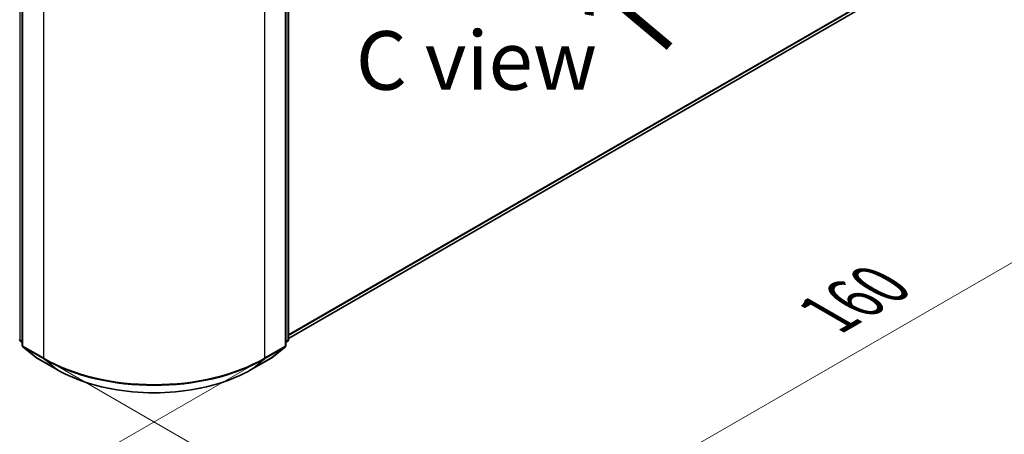
# Model space of a CAD drawing. Units: millimetres. Extents: x 36 to 5375, y 20 to 863.
# Drawn here: x 208 to 312, y 497 to 542 of the extents above; entities that cross this region are included whole.
import ezdxf

# ---------------------------------------------------------------- set-up
doc = ezdxf.new("R2010")
doc.units = ezdxf.units.MM
doc.header["$LTSCALE"] = 2.5
doc.layers.get('Defpoints').update_dxf_attribs({"lineweight": 25})
for name, color, linetype, lineweight in [('Dimension (ISO)', 7, 'Continuous', 18), ('Symbol (ISO)', 7, 'Continuous', 18), ('Visible (ISO)', 7, 'Continuous', 35), ('Visible Narrow (ISO)', 7, 'Continuous', 25)]:
    doc.layers.add(name, color=color, linetype=linetype, lineweight=lineweight)
doc.styles.add('Note Text (TK)', font='MS PGothic.ttf')
doc.dimstyles.new('Default - Method 1b (TK)', dxfattribs={"dimscale": 2.5, "dimtxt": 2.5, "dimasz": 2.5, "dimexe": 1, "dimexo": 1.5, "dimgap": 1, "dimtad": 1, "dimrnd": 1e-08, "dimdsep": 46, "dimtxsty": 'Note Text (TK)', "dimcen": 0.09, "dimdle": 5, "dimclrd": 100, "dimclre": 100, "dimclrt": 7, "dimadec": 1, "dimazin": 1, "dimtfac": 1, "dimtmove": 0, "dimatfit": 3, "dimfxl": 1, "dimtolj": 1, "dimlwd": -1, "dimlwe": -1, "dimarcsym": 0})

# ---------------------------------------------------------------- blocks, each defined once
blk = doc.blocks.new('*D20')
at = {"layer": 'Defpoints', "color": 0}
for p in [(115.79, 573.49), (69.77, 546.93), (235.82, 506.71)]:
    blk.add_point(p, dxfattribs=at)
at = {"layer": 'Dimension (ISO)', "color": 100}
for p, q in [((112.04, 571.33), (67.27, 545.48)), ((182.21, 482.01), (75.18, 543.8)), ((232.07, 504.54), (185.12, 477.44))]:
    blk.add_line(p, q, dxfattribs=at)
for points in [[(75.7, 544.7), (74.66, 542.9), (69.77, 546.93)], [(182.73, 482.91), (181.69, 481.11), (187.62, 478.88)]]:
    blk.add_solid(points, dxfattribs=at)
at = {"layer": 'Dimension (ISO)', "color": 7, "insert": (126.25, 520.15), "char_height": 6.25, "attachment_point": 4, "rotation": 330, "style": 'Note Text (TK)'}
blk.add_mtext('\\A1;{\\Q30.000;\\W0.816;\\H0.816x;200}', dxfattribs=at)
blk = doc.blocks.new('*D21')
at = {"layer": 'Defpoints', "color": 0}
for p in [(304.35, 559.88), (347.13, 535.18), (207.89, 506.71)]:
    blk.add_point(p, dxfattribs=at)
at = {"layer": 'Dimension (ISO)', "color": 100}
for p, q in [((308.1, 557.72), (349.63, 533.74)), ((258.27, 483.87), (341.72, 532.06)), ((211.64, 504.54), (255.35, 479.3))]:
    blk.add_line(p, q, dxfattribs=at)
for points in [[(341.2, 532.96), (342.24, 531.15), (347.13, 535.18)], [(257.75, 484.77), (258.79, 482.97), (252.85, 480.75)]]:
    blk.add_solid(points, dxfattribs=at)
at = {"layer": 'Dimension (ISO)', "color": 7, "insert": (293.63, 510.12), "char_height": 6.25, "attachment_point": 4, "rotation": 30, "style": 'Note Text (TK)'}
blk.add_mtext('\\A1;{\\Q-30.000;\\W0.816;\\H0.816x;160}', dxfattribs=at)

msp = doc.modelspace()

# ---------------------------------------------------------------- linework, layer by layer
at = {"layer": 'Visible (ISO)'}
for p, q in [((236.1846, 547.8752), (236.1846, 507.4445)), ((207.8128, 547.4881), (207.8128, 506.8111)), ((235.89, 506.8111), (235.89, 547.4881)), ((236.1846, 507.5389), (299.3807, 544.0252)), ((207.8128, 507.087), (207.611, 507.2501)), ((207.9056, 506.6166), (209.2848, 505.5019)), ((234.418, 505.5019), (235.7971, 506.6166)), ((236.0917, 507.2501), (235.89, 507.087)), ((209.317, 505.4798), (211.4972, 504.221)), ((232.2056, 504.221), (234.3858, 505.4798))]:
    msp.add_line(p, q, dxfattribs=at)
for centre, start, end in [((207.7682, 507.4445), 180, 231.051724), ((208.0628, 506.8111), 180, 231.051724), ((235.64, 506.8111), 308.948276, 0), ((235.9346, 507.4445), 308.948276, 0), ((209.442, 505.6963), 231.051724, 240), ((234.2608, 505.6963), 300, 308.948276)]:
    msp.add_arc(centre, 0.25, start, end, dxfattribs=at)
msp.add_open_spline([(211.4972, 504.221), (212.588, 503.5912), (213.8467, 503.0638), (216.5799, 502.2597), (218.054, 501.9834), (221.0772, 501.7069), (222.6256, 501.7069), (225.6487, 501.9834), (227.1229, 502.2597), (229.8561, 503.0638), (231.1147, 503.5912), (232.2056, 504.221)], degree=3, knots=[1.57079633, 1.57079633, 1.57079633, 1.57079633, 1.88495559, 1.88495559, 2.19911486, 2.19911486, 2.51327412, 2.51327412, 2.82743339, 2.82743339, 3.14159265, 3.14159265, 3.14159265, 3.14159265], dxfattribs=at)
at = {"layer": 'Visible Narrow (ISO)'}
for p, q in [((207.5914, 507.3425), (207.5914, 547.7732)), ((236.1114, 547.7732), (236.1114, 507.3425)), ((207.886, 506.709), (207.886, 547.386)), ((235.8167, 547.386), (235.8167, 506.709)), ((210.0663, 546.1273), (210.0663, 505.4502)), ((233.6365, 505.4502), (233.6365, 546.1273)), ((236.1846, 507.942), (300.8116, 545.2544)), ((236.1846, 507.8586), (300.7707, 545.1474)), ((236.1846, 507.5401), (299.3915, 544.0327)), ((207.8128, 507.2147), (207.5914, 507.3425)), ((207.8128, 507.0896), (207.6324, 507.2355)), ((207.6324, 507.2355), (207.8128, 507.1313)), ((210.0663, 505.4502), (207.886, 506.709)), ((209.3062, 505.4872), (207.927, 506.602)), ((207.927, 506.602), (210.1072, 505.3432)), ((233.5955, 505.3432), (235.7758, 506.602)), ((235.8167, 506.709), (233.6365, 505.4502)), ((235.7758, 506.602), (234.3966, 505.4872)), ((236.1114, 507.3425), (235.89, 507.2147)), ((236.0704, 507.2355), (235.89, 507.0896)), ((235.89, 507.1313), (236.0704, 507.2355)), ((211.4864, 504.2285), (209.3062, 505.4872)), ((211.4864, 504.2285), (210.1072, 505.3432)), ((234.3966, 505.4872), (232.2164, 504.2285)), ((232.2164, 504.2285), (233.5955, 505.3432))]:
    msp.add_line(p, q, dxfattribs=at)
for centre, major_axis, ratio, start_param, end_param in [((207.7682, 507.4445), (-0.25, 0), 0.57735027, 0, 0.78539816), ((207.7682, 507.4445), (-0.125, -0.2165), 0.57735027, 5.49778714, 6.19252542), ((207.7682, 507.4445), (-0.1572, -0.1944), 0.8131434, 0, 0.12734403), ((208.0628, 506.8111), (-0.25, 0), 0.57735027, 0, 0.78539816), ((208.0628, 506.8111), (-0.125, -0.2165), 0.57735027, 5.49778714, 6.19252542), ((208.0628, 506.8111), (-0.1572, -0.1944), 0.8131434, 0, 0.12734403), ((235.64, 506.8111), (0.125, -0.2165), 0.57735027, 0.09065989, 0.78539816), ((235.64, 506.8111), (0.1572, -0.1944), 0.8131434, 6.15584128, 6.28318531), ((235.64, 506.8111), (0.25, 0), 0.57735027, 5.49778714, 6.28318531), ((235.9346, 507.4445), (0.125, -0.2165), 0.57735027, 0.09065989, 0.78539816), ((235.9346, 507.4445), (0.1572, -0.1944), 0.8131434, 6.15584128, 6.28318531), ((235.9346, 507.4445), (0.25, 0), 0.57735027, 5.49778714, 6.28318531), ((209.442, 505.6963), (-0.1572, -0.1944), 0.8131434, 0, 0.12734403), ((209.442, 505.6963), (-0.125, -0.2165), 0.57735027, 6.19252542, 6.28318531), ((210.243, 505.5523), (-0.125, -0.2165), 0.57735027, 5.49778714, 6.19252542), ((221.8514, 512.2544), (-16.6667, 0), 0.57735027, 0.78539816, 2.35619449), ((221.8514, 512.1237), (16.6087, 0), 0.57735027, 3.92699082, 5.49778714), ((233.4597, 505.5523), (0.125, -0.2165), 0.57735027, 0.09065989, 0.78539816), ((234.2608, 505.6963), (0.125, -0.2165), 0.57735027, 0, 0.09065989), ((234.2608, 505.6963), (0.1572, -0.1944), 0.8131434, 6.15584128, 6.28318531), ((211.6222, 504.4375), (-0.125, -0.2165), 0.57735027, 6.19252542, 6.28318531), ((221.8514, 510.2127), (-14.6583, 0), 0.57735027, 0.78539816, 2.35619449), ((232.0806, 504.4375), (0.125, -0.2165), 0.57735027, 0, 0.09065989)]:
    msp.add_ellipse(centre, major_axis=major_axis, ratio=ratio, start_param=start_param, end_param=end_param, dxfattribs=at)

# ---------------------------------------------------------------- texts
at = {"layer": 'Symbol (ISO)', "color": 7, "insert": (277.2966, 538.4267), "char_height": 10, "attachment_point": 4, "rotation": 140, "line_spacing_factor": 1.5, "style": 'Note Text (TK)'}
msp.add_mtext('\\fＭＳ Ｐゴシック|b0|i0;{\\H10.0000;→}', dxfattribs=at)
at = {"layer": 'Symbol (ISO)', "color": 7, "insert": (256.186, 537.1609), "char_height": 6.25, "attachment_point": 5, "line_spacing_factor": 1.5, "style": 'Note Text (TK)'}
msp.add_mtext('\\fＭＳ Ｐゴシック|b0|i0;C view', dxfattribs=at)

# ---------------------------------------------------------------- dimensions: what is measured, and where the dimension line sits
at = {"layer": 'Dimension (ISO)', "color": 100}
for base, p1, p2, angle, text, override, picture, middle in [((69.7708, 546.9251), (235.8167, 506.709), (115.7854, 573.4916), 330, '{\\Q30.000;\\W0.816;\\H0.816x;<>}', {"dimgap": 1, "dimdec": 2, "dimlfac": 1.456224, "dimtol": 0, "dimlim": 0, "dimtp": 0, "dimtm": 0, "dimtdec": 2, "dimtofl": 0, "dimatfit": 1}, '*D20', (128.6964, 512.9044)), ((347.1343, 535.1802), (207.886, 506.709), (304.3472, 559.8833), 210, '{\\Q-30.000;\\W0.816;\\H0.816x;<>}', {"dimgap": 1, "dimdec": 2, "dimlfac": 1.452895, "dimtol": 0, "dimlim": 0, "dimtp": 0, "dimtm": 0, "dimtdec": 2, "dimtofl": 0, "dimatfit": 1}, '*D21', (299.9939, 507.9636))]:
    dim = msp.add_linear_dim(base=base, p1=p1, p2=p2, angle=angle, text=text, dimstyle='Default - Method 1b (TK)', override=override, dxfattribs=at)
    dim.commit()
    dim.dimension.update_dxf_attribs({"geometry": picture, "text_midpoint": middle, "dimtype": 160})

doc.saveas('drawing.dxf')
